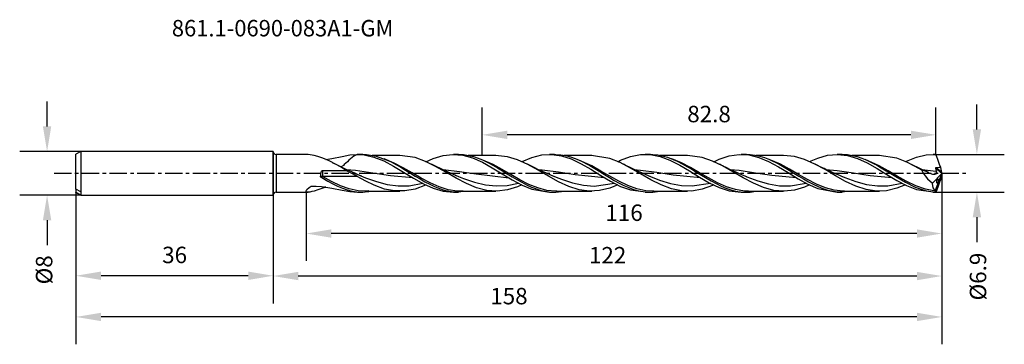
# Model space of a CAD drawing. Extents: x -46 to 133, y -31 to 28.
import ezdxf
from ezdxf.enums import TextEntityAlignment as Align

# ---------------------------------------------------------------- set-up
doc = ezdxf.new("R2010")
doc.units = 0
doc.header["$MEASUREMENT"] = 0
doc.linetypes.add('CENTER', pattern=[5.059896, 3.162435, -0.632487, 0.632487, -0.632487])
doc.layers.get('DEFPOINTS').update_dxf_attribs({"linetype": 'CONTINUOUS'})
for name, color, linetype in [('1', 4, 'CONTINUOUS'), ('2', 7, 'CONTINUOUS'), ('SK1', 4, 'CONTINUOUS'), ('SK2', 7, 'CONTINUOUS'), ('SK4', 2, 'CENTER'), ('SK6', 5, 'CONTINUOUS')]:
    doc.layers.add(name, color=color, linetype=linetype)
doc.styles.add('SANDVIK_STYLE', font='simplex.shx', dxfattribs={"height": 3})
doc.dimstyles.new('SANDVIK_DIM', dxfattribs={"dimscale": 0, "dimtxt": 4.5, "dimasz": 4.57, "dimexe": 5, "dimexo": 0, "dimgap": 2.3, "dimtad": 1, "dimdsep": 46, "dimtxsty": 'SANDVIK_STYLE', "dimcen": 0.09, "dimclrd": 256, "dimclre": 256, "dimclrt": 256, "dimadec": 0, "dimazin": 0, "dimtfac": 1, "dimtofl": 0, "dimtmove": 2, "dimatfit": 3, "dimfxl": 1, "dimtolj": 1, "dimtzin": 0, "dimarcsym": 0})

# ---------------------------------------------------------------- blocks, each defined once
blk = doc.blocks.new('*D2')
at = {"layer": '2', "lineweight": -2}
for p, q in [((122, 0), (122, -16)), ((6, -3.66), (6, -16)), ((117.43, -11), (10.57, -11))]:
    blk.add_line(p, q, dxfattribs=at)
at = {"layer": '2'}
for points in [[(10.57, -10.24), (10.57, -11.76), (6, -11)], [(117.43, -10.24), (117.43, -11.76), (122, -11)]]:
    blk.add_solid(points, dxfattribs=at)
at = {"layer": 'DEFPOINTS', "color": 0}
for p in [(122, 0), (6, -3.66), (6, -11)]:
    blk.add_point(p, dxfattribs=at)
at = {"layer": '2', "insert": (64, -7.2), "char_height": 3, "attachment_point": 5, "style": 'SANDVIK_STYLE'}
blk.add_mtext('\\A1;116 ', dxfattribs=at)
blk = doc.blocks.new('*D3')
at = {"layer": '2', "lineweight": -2}
for p, q in [((122, 0), (122, -23.76)), ((0, -4), (0, -23.76)), ((117.43, -18.76), (4.57, -18.76))]:
    blk.add_line(p, q, dxfattribs=at)
at = {"layer": '2'}
for points in [[(4.57, -18), (4.57, -19.53), (0, -18.76)], [(117.43, -18), (117.43, -19.53), (122, -18.76)]]:
    blk.add_solid(points, dxfattribs=at)
at = {"layer": 'DEFPOINTS', "color": 0}
for p in [(122, 0), (0, -4), (0, -18.76)]:
    blk.add_point(p, dxfattribs=at)
at = {"layer": '2', "insert": (61, -14.96), "char_height": 3, "attachment_point": 5, "style": 'SANDVIK_STYLE'}
blk.add_mtext('\\A1;122 ', dxfattribs=at)
blk = doc.blocks.new('*D4')
at = {"layer": 'DEFPOINTS', "color": 0}
for p in [(122, 0), (-36, -3.5), (-36, -26.23)]:
    blk.add_point(p, dxfattribs=at)
at = {"layer": 'SK2', "lineweight": -2}
for p, q in [((122, 0), (122, -31.23)), ((-36, -3.5), (-36, -31.23)), ((117.43, -26.23), (-31.43, -26.23))]:
    blk.add_line(p, q, dxfattribs=at)
at = {"layer": 'SK2'}
for points in [[(-31.43, -25.47), (-31.43, -27), (-36, -26.23)], [(117.43, -25.47), (117.43, -27), (122, -26.23)]]:
    blk.add_solid(points, dxfattribs=at)
at = {"layer": 'SK2', "insert": (43, -22.43), "char_height": 3, "attachment_point": 5, "style": 'SANDVIK_STYLE'}
blk.add_mtext('\\A1;158 ', dxfattribs=at)
blk = doc.blocks.new('*D5')
at = {"layer": 'DEFPOINTS', "color": 0}
for p in [(-36, -3.5), (0, -4), (-36, -18.71)]:
    blk.add_point(p, dxfattribs=at)
at = {"layer": 'SK2', "lineweight": -2}
for p, q in [((-36, -3.5), (-36, -23.71)), ((0, -4), (0, -23.71)), ((-4.57, -18.71), (-31.43, -18.71))]:
    blk.add_line(p, q, dxfattribs=at)
at = {"layer": 'SK2'}
for points in [[(-31.43, -17.95), (-31.43, -19.48), (-36, -18.71)], [(-4.57, -17.95), (-4.57, -19.48), (0, -18.71)]]:
    blk.add_solid(points, dxfattribs=at)
at = {"layer": 'SK2', "insert": (-18, -14.91), "char_height": 3, "attachment_point": 5, "style": 'SANDVIK_STYLE'}
blk.add_mtext('\\A1;36 ', dxfattribs=at)
blk = doc.blocks.new('*D6')
at = {"layer": 'DEFPOINTS', "color": 0}
for p in [(-35.13, 4), (-41.27, -4), (-35.13, -4)]:
    blk.add_point(p, dxfattribs=at)
at = {"layer": 'SK2', "lineweight": -2}
for p, q in [((-41.27, 8.57), (-41.27, 13.14)), ((-35.13, 4), (-46.27, 4)), ((-35.13, -4), (-46.27, -4)), ((-41.27, -8.57), (-41.27, -13.14))]:
    blk.add_line(p, q, dxfattribs=at)
at = {"layer": 'SK2'}
for points in [[(-42.03, 8.57), (-40.51, 8.57), (-41.27, 4)], [(-42.03, -8.57), (-40.51, -8.57), (-41.27, -4)]]:
    blk.add_solid(points, dxfattribs=at)
at = {"layer": 'SK2', "insert": (-41.81, -17.63), "char_height": 3, "attachment_point": 5, "rotation": 90, "style": 'SANDVIK_STYLE'}
blk.add_mtext('\\A1;%%c8 ', dxfattribs=at)
blk = doc.blocks.new('*D22')
at = {"layer": '2', "lineweight": -2}
for p, q in [((128.38, 8.02), (128.38, 12.59)), ((120.84, 3.45), (133.38, 3.45)), ((120.84, -3.45), (133.38, -3.45)), ((128.38, -8.02), (128.38, -12.59))]:
    blk.add_line(p, q, dxfattribs=at)
at = {"layer": '2'}
for points in [[(127.62, 8.02), (129.14, 8.02), (128.38, 3.45)], [(127.62, -8.02), (129.14, -8.02), (128.38, -3.45)]]:
    blk.add_solid(points, dxfattribs=at)
at = {"layer": 'DEFPOINTS', "color": 0}
for p in [(120.84, 3.45), (120.84, -3.45), (128.38, -3.45)]:
    blk.add_point(p, dxfattribs=at)
at = {"layer": '2', "insert": (128.58, -18.86), "char_height": 3, "attachment_point": 5, "rotation": 90, "style": 'SANDVIK_STYLE'}
blk.add_mtext('\\A1;%%c6.9 ', dxfattribs=at)
blk = doc.blocks.new('*D23')
at = {"layer": 'DEFPOINTS', "color": 0}
for p in [(38.11, 7.02), (38.11, 3.43), (120.91, 3.43)]:
    blk.add_point(p, dxfattribs=at)
at = {"layer": 'SK2', "lineweight": -2}
for p, q in [((38.11, 3.43), (38.11, 12.02)), ((120.91, 3.43), (120.91, 12.02)), ((116.34, 7.02), (42.68, 7.02))]:
    blk.add_line(p, q, dxfattribs=at)
at = {"layer": 'SK2'}
for points in [[(42.68, 7.78), (42.68, 6.26), (38.11, 7.02)], [(116.34, 7.78), (116.34, 6.26), (120.91, 7.02)]]:
    blk.add_solid(points, dxfattribs=at)
at = {"layer": 'SK2', "insert": (79.51, 10.82), "char_height": 3, "attachment_point": 5, "style": 'SANDVIK_STYLE'}
blk.add_mtext('\\A1;82.8 ', dxfattribs=at)

msp = doc.modelspace()

# ---------------------------------------------------------------- linework, layer by layer
at = {"layer": '1'}
for p, q in [((0, 4), (0, -4)), ((0.499993, 3.45), (0.499993, 3.332378)), ((6.352349, 3.45), (0.499993, 3.45)), ((0.499993, 3.332378), (0.499993, 2.987671)), ((0.499993, 2.987671), (0.499993, 2.439376)), ((0.499993, 2.439376), (0.499993, 1.724851)), ((7.480042, 3.242116), (6.35184, 3.434292)), ((8.154589, 3.040475), (7.480042, 3.242116)), ((8.859415, 2.801145), (8.154589, 3.040475)), ((9.641804, 2.491783), (8.859391, 2.801148)), ((9.598614, 2.525066), (10.687065, 2.689788)), ((10.419809, 2.135237), (9.641804, 2.491783)), ((11.335887, 1.662719), (10.419809, 2.135237)), ((10.687065, 2.689788), (12.557736, 3.090378)), ((11.6926, 1.4902), (10.830152, 1.930087)), ((12.557736, 3.090378), (13.964094, 3.345807)), ((13.254689, 1.853111), (12.957445, 1.587393)), ((13.521194, 2.105836), (13.254689, 1.853111)), ((13.816259, 2.391168), (13.521194, 2.105836)), ((14.087778, 2.6471), (13.816259, 2.391168)), ((13.964094, 3.345807), (15.348093, 3.449931)), ((14.387299, 2.905884), (14.087778, 2.6471)), ((14.679651, 3.12165), (14.387299, 2.905884)), ((15.308513, 3.436563), (14.679651, 3.12165)), ((15.348093, 3.449925), (15.308513, 3.436563)), ((16.323373, 3.45), (15.342837, 3.45)), ((15.348069, 3.449931), (16.598768, 3.368053)), ((16.32221, 3.442836), (17.022289, 3.422894)), ((16.598768, 3.368053), (18.366683, 2.966987)), ((17.022289, 3.422894), (18.784826, 3.118674)), ((23.103289, 3.277479), (18.060985, 3.277479)), ((18.366683, 2.966987), (20.185032, 2.24571)), ((18.784826, 3.118674), (20.597846, 2.483232)), ((20.185032, 2.24571), (21.960166, 1.312307)), ((22.069994, 1.869571), (20.216546, 2.632624)), ((20.597846, 2.483232), (21.48161, 2.073658)), ((21.48161, 2.073658), (22.371599, 1.608595)), ((23.708654, 1.008728), (22.069994, 1.869571)), ((25.860993, 2.873134), (23.078678, 3.230065)), ((27.75814, 2.181401), (25.860993, 2.873134)), ((29.601778, 1.268105), (27.75814, 2.181401)), ((27.861453, 2.11766), (29.159169, 2.707549)), ((29.159169, 2.707549), (30.984978, 3.251493)), ((30.984978, 3.251493), (32.758804, 3.449131)), ((32.758804, 3.449131), (34.583886, 3.290423)), ((33.823589, 3.45), (32.883505, 3.45)), ((33.821772, 3.406916), (34.709436, 3.406465)), ((34.583886, 3.290423), (36.358075, 2.800373)), ((34.709436, 3.406465), (36.522406, 3.052938)), ((40.602947, 3.277494), (35.584116, 3.277494)), ((36.358075, 2.800373), (38.183545, 2.002687)), ((36.522406, 3.052938), (37.406194, 2.760726)), ((37.406194, 2.760726), (38.296184, 2.396401)), ((40.095299, 1.607795), (37.943516, 2.540823)), ((38.183545, 2.002687), (39.957856, 1.022329)), ((38.296184, 2.396401), (39.174425, 1.976992)), ((39.174425, 1.976992), (40.058794, 1.505149)), ((42.72118, 3.034955), (40.563439, 3.255832)), ((44.564939, 2.468117), (42.72118, 3.034955)), ((46.46211, 1.60606), (44.564939, 2.468117)), ((45.35365, 2.134777), (45.382161, 2.150128)), ((45.382161, 2.150128), (47.155623, 2.887159)), ((47.155623, 2.887159), (48.981408, 3.341219)), ((48.981408, 3.341219), (50.755016, 3.442334)), ((51.323731, 3.45), (50.383866, 3.45)), ((50.755016, 3.442334), (52.580074, 3.18517)), ((51.323029, 3.441301), (51.568217, 3.446673)), ((51.568217, 3.446673), (52.458207, 3.378678)), ((52.458207, 3.378678), (53.336448, 3.227197)), ((52.580074, 3.18517), (54.354142, 2.610002)), ((58.103162, 3.277485), (53.044944, 3.277485)), ((53.336448, 3.227197), (54.220793, 2.99379)), ((54.220793, 2.99379), (55.099034, 2.687459)), ((54.354142, 2.610002), (56.179612, 1.744929)), ((55.099034, 2.687459), (55.983355, 2.311668)), ((58.120579, 1.331725), (55.465993, 2.531558)), ((55.983355, 2.311668), (57.745917, 1.400029)), ((61.424738, 2.699171), (58.064308, 3.248229)), ((63.268496, 1.948411), (61.424738, 2.699171)), ((62.857136, 2.116273), (63.378785, 2.382082)), ((65.165643, 0.956203), (63.268496, 1.948411)), ((63.378785, 2.382082), (65.153095, 3.043672)), ((65.153095, 3.043672), (66.978517, 3.404633)), ((66.978517, 3.404633), (68.752076, 3.408139)), ((68.823559, 3.45), (67.882701, 3.45)), ((68.752076, 3.408139), (70.57711, 3.054654)), ((68.820071, 3.439285), (69.261105, 3.43936)), ((69.261105, 3.43936), (70.145426, 3.353319)), ((70.145426, 3.353319), (71.90794, 2.934507)), ((75.602869, 3.277485), (70.539152, 3.277485)), ((70.57711, 3.054654), (72.350669, 2.398442)), ((71.90794, 2.934507), (73.72091, 2.200383)), ((72.350669, 2.398442), (74.176454, 1.473026)), ((74.5072, 1.899804), (72.73335, 2.631337)), ((73.72091, 2.200383), (74.604699, 1.75292)), ((76.145859, 1.043828), (74.5072, 1.899804)), ((78.232069, 2.9089), (75.563555, 3.230879)), ((80.128949, 2.23755), (78.232069, 2.9089)), ((81.97232, 1.337938), (80.128949, 2.23755)), ((80.354154, 2.108104), (81.374852, 2.594593)), ((81.374852, 2.594593), (83.149235, 3.176131)), ((83.149235, 3.176131), (84.97485, 3.440744)), ((84.97485, 3.440744), (86.748652, 3.34693)), ((86.323387, 3.45), (85.382965, 3.45)), ((86.322079, 3.442343), (87.004353, 3.424266)), ((86.748652, 3.34693), (88.573807, 2.899634)), ((87.004353, 3.424266), (87.882594, 3.315758)), ((87.882594, 3.315758), (88.766939, 3.123403)), ((93.103327, 3.277488), (88.058601, 3.277488)), ((88.573807, 2.899634), (90.347415, 2.168066)), ((88.766939, 3.123403), (89.645156, 2.854612)), ((89.645156, 2.854612), (90.529501, 2.512433)), ((90.347415, 2.168066), (92.173175, 1.189431)), ((92.53248, 1.639897), (90.50225, 2.52291)), ((90.529501, 2.512433), (92.292039, 1.652024)), ((95.091602, 3.062903), (93.065999, 3.265915)), ((96.935118, 2.517766), (95.091602, 3.062903)), ((98.832338, 1.672114), (96.935118, 2.517766)), ((97.862702, 2.123104), (99.371743, 2.78682)), ((99.371743, 2.78682), (101.146222, 3.283492)), ((101.146222, 3.283492), (102.971765, 3.449555)), ((103.823603, 3.45), (102.882769, 3.45)), ((102.971765, 3.449555), (104.745712, 3.259102)), ((103.823239, 3.404424), (104.742103, 3.403201)), ((104.742103, 3.403201), (105.625891, 3.270987)), ((104.745712, 3.259102), (106.570673, 2.721596)), ((110.603663, 3.277494), (105.582458, 3.277494)), ((105.625891, 3.270987), (106.515904, 3.054815)), ((106.515904, 3.054815), (107.394169, 2.765183)), ((106.570673, 2.721596), (108.344087, 1.920258)), ((107.394169, 2.765183), (108.278539, 2.404252)), ((110.557784, 1.365401), (108.005518, 2.515643)), ((108.278539, 2.404252), (109.156756, 1.985952)), ((108.344087, 1.920258), (110.170017, 0.896489)), ((109.156756, 1.985952), (110.041077, 1.515005)), ((113.787844, 2.744018), (110.566892, 3.241598)), ((115.625062, 2.015671), (113.787844, 2.744018)), ((115.354851, 2.127946), (115.542776, 2.227155)), ((115.542776, 2.227155), (117.368003, 2.956726)), ((116.984766, 1.331262), (115.625062, 2.015671)), ((117.368003, 2.956726), (119.114481, 3.36084)), ((119.114481, 3.36084), (120.909793, 3.434573)), ((120.838237, 3.45), (120.382984, 3.45)), ((120.909793, 3.434573), (120.838237, 3.45)), ((121.063781, 3.013199), (120.909793, 3.434573)), ((121.235572, 2.54558), (121.063781, 3.013199)), ((121.58136, 1.614217), (121.235572, 2.54558)), ((0.499993, 1.724851), (0.499993, 0.892786)), ((0.499993, 0.892786), (0.499993, -0.000116)), ((8.689658, 0.176239), (8.598627, -0.278814)), ((8.779672, 0.355407), (8.689658, 0.176239)), ((8.851664, 0.430145), (8.779672, 0.355407)), ((8.902823, 0.458307), (8.851664, 0.430145)), ((8.960693, 0.469029), (8.902823, 0.458307)), ((8.960693, 0.469029), (8.960693, -0.590608)), ((13.37755, 0.469029), (8.960693, 0.469029)), ((12.245255, 1.149351), (11.335887, 1.662719)), ((12.560812, 1.062858), (11.6926, 1.4902)), ((13.37755, 0.469029), (12.245255, 1.149351)), ((12.78294, 1.442268), (12.387761, 1.150319)), ((13.292478, 0.714297), (12.560812, 1.062858)), ((12.957445, 1.587393), (12.78294, 1.442268)), ((14.028697, 0.375866), (13.292478, 0.714297)), ((13.347077, 0.687487), (14.996928, 0.540845)), ((13.946726, 0.167646), (13.37755, 0.469029)), ((14.589928, -0.178908), (13.946726, 0.167646)), ((14.459655, 0.184163), (14.028697, 0.375866)), ((14.892307, -0.003701), (14.459655, 0.184163)), ((14.849359, 0.002106), (16.835987, -0.808627)), ((14.996928, 0.540845), (18.192687, 0.082976)), ((18.192687, 0.082976), (21.386872, -0.40126)), ((21.960166, 1.312307), (23.786532, 0.214436)), ((22.313681, 1.640388), (22.350718, 1.620013)), ((22.371599, 1.608595), (23.24984, 1.10944)), ((23.24984, 1.10944), (24.134185, 0.579046)), ((25.347338, 0.061227), (23.708654, 1.008728)), ((23.786532, 0.214436), (25.560333, -0.874069)), ((24.134185, 0.579046), (25.012426, 0.037875)), ((25.012426, 0.037875), (25.896747, -0.507973)), ((26.985997, -0.891537), (25.347338, 0.061227)), ((31.348013, 0.457635), (28.87985, 1.660348)), ((31.498852, 0.185795), (29.601778, 1.268105)), ((30.814688, 0.713715), (30.974223, 0.705455)), ((30.974223, 0.705455), (33.986854, 0.340661)), ((33.86925, -0.623912), (31.348013, 0.457635)), ((33.342441, -0.887613), (31.498852, 0.185795)), ((33.986854, 0.340661), (36.999775, -0.121293)), ((39.701863, 1.698206), (39.768381, 1.661816)), ((39.768381, 1.661816), (39.809778, 1.640793)), ((39.809778, 1.640793), (39.851176, 1.619771)), ((39.957856, 1.022329), (41.783422, -0.09323)), ((40.058794, 1.505149), (40.937011, 0.999072)), ((41.733958, 0.710624), (40.095299, 1.607795)), ((40.937011, 0.999072), (41.821332, 0.464484)), ((43.372618, -0.2476), (41.733958, 0.710624)), ((41.821332, 0.464484), (42.699549, -0.078021)), ((46.731909, 1.472099), (46.374881, 1.654322)), ((48.305771, 0.590434), (46.46211, 1.60606)), ((47.090245, 1.292625), (46.731909, 1.472099)), ((47.752728, 0.969868), (47.090245, 1.292625)), ((48.419185, 0.655567), (47.752728, 0.969868)), ((50.202676, -0.5202), (48.305771, 0.590434)), ((48.33106, 0.698391), (49.050687, 0.648806)), ((49.133143, 0.328764), (48.419185, 0.655567)), ((49.050687, 0.648806), (52.063439, 0.255909)), ((49.850856, 0.010987), (49.133143, 0.328764)), ((50.618396, -0.316188), (49.850856, 0.010987)), ((52.063439, 0.255909), (55.076337, -0.20999)), ((56.179612, 1.744929), (57.954019, 0.725224)), ((57.25772, 1.666255), (57.304544, 1.642958)), ((57.304544, 1.642958), (57.351367, 1.619662)), ((57.745917, 1.400029), (59.558936, 0.318288)), ((57.954019, 0.725224), (59.779635, -0.399665)), ((59.759239, 0.406203), (58.120579, 1.331725)), ((59.558936, 0.318288), (60.4427, -0.228463)), ((61.397898, -0.554225), (59.759239, 0.406203)), ((64.174328, 1.500658), (63.888638, 1.646601)), ((64.46089, 1.356514), (64.174328, 1.500658)), ((65.10179, 1.042359), (64.46089, 1.356514)), ((65.746494, 0.736216), (65.10179, 1.042359)), ((67.009329, -0.11438), (65.165643, 0.956203)), ((66.482472, 0.396838), (65.746494, 0.736216)), ((65.843969, 0.692783), (67.019115, 0.597658)), ((67.222422, 0.066974), (66.482472, 0.396838)), ((67.019115, 0.597658), (69.978406, 0.193307)), ((68.057206, -0.29056), (67.222422, 0.066974)), ((69.978406, 0.193307), (72.937528, -0.26435)), ((74.176454, 1.473026), (75.950207, 0.422306)), ((74.604699, 1.75292), (75.482964, 1.264632)), ((74.781989, 1.657847), (74.851316, 1.619689)), ((75.482964, 1.264632), (76.367309, 0.741266)), ((75.950207, 0.422306), (77.775193, -0.70245)), ((77.784519, 0.098164), (76.145859, 1.043828)), ((76.367309, 0.741266), (77.245526, 0.203051)), ((77.245526, 0.203051), (78.129847, -0.34396)), ((79.423179, -0.855926), (77.784519, 0.098164)), ((81.736967, 1.469528), (81.387327, 1.647967)), ((82.08789, 1.293737), (81.736967, 1.469528)), ((83.86954, 0.261738), (81.97232, 1.337938)), ((82.750059, 0.971088), (82.08789, 1.293737)), ((83.416224, 0.656908), (82.750059, 0.971088)), ((83.343191, 0.691963), (84.9881, 0.542138)), ((84.130546, 0.329897), (83.416224, 0.656908)), ((85.713226, -0.814174), (83.86954, 0.261738)), ((84.848647, 0.011914), (84.130546, 0.329897)), ((85.617253, -0.315731), (84.848647, 0.011914)), ((84.9881, 0.542138), (88.001167, 0.112886)), ((88.001167, 0.112886), (90.960289, -0.340941)), ((92.173175, 1.189431), (93.946953, 0.11559)), ((92.292039, 1.652024), (94.105034, 0.596829)), ((92.307566, 1.643794), (92.350999, 1.619877)), ((94.17114, 0.746647), (92.53248, 1.639897)), ((93.946953, 0.11559), (95.772132, -1.000476)), ((94.105034, 0.596829), (94.988822, 0.052488)), ((95.809823, -0.210741), (94.17114, 0.746647)), ((94.988822, 0.052488), (95.878811, -0.496982)), ((100.676145, 0.665269), (98.832338, 1.672114)), ((99.109501, 1.532963), (98.865572, 1.657759)), ((99.354108, 1.409573), (99.109501, 1.532963)), ((99.765953, 1.205903), (99.354108, 1.409573)), ((100.179397, 1.005618), (99.765953, 1.205903)), ((100.504983, 0.850195), (100.179397, 1.005618)), ((100.831343, 0.696495), (100.504983, 0.850195)), ((102.573219, -0.444778), (100.676145, 0.665269)), ((101.073431, 0.583963), (100.831343, 0.696495)), ((100.832094, 0.696247), (102.856002, 0.495739)), ((101.316004, 0.472481), (101.073431, 0.583963)), ((101.659636, 0.316674), (101.316004, 0.472481)), ((102.004188, 0.162989), (101.659636, 0.316674)), ((102.429574, -0.023213), (102.004188, 0.162989)), ((102.856002, 0.495739), (105.875682, 0.054532)), ((105.875682, 0.054532), (108.895144, -0.402396)), ((109.717138, 1.689631), (109.766408, 1.662622)), ((109.766408, 1.662622), (109.808654, 1.641272)), ((109.808654, 1.641272), (109.850899, 1.619922)), ((110.041077, 1.515005), (110.919293, 1.009567)), ((110.170017, 0.896489), (111.943601, -0.191941)), ((112.196444, 0.442835), (110.557784, 1.365401)), ((110.919293, 1.009567), (111.803614, 0.475349)), ((111.803614, 0.475349), (112.681831, -0.067048)), ((113.835104, -0.517775), (112.196444, 0.442835)), ((116.947656, 1.365547), (116.419612, 1.633902)), ((117.478316, 1.102775), (116.947656, 1.365547)), ((118.324268, 0.579703), (116.984766, 1.331262)), ((118.205719, 0.753139), (117.478316, 1.102775)), ((118.938838, 0.416501), (118.205719, 0.753139)), ((118.314336, 0.709942), (120.971902, 0.413394)), ((118.324268, 0.579703), (118.599227, 0.039737)), ((118.474622, 0.541896), (118.324268, 0.579703)), ((118.826756, 0.437173), (118.474622, 0.541896)), ((118.599227, 0.039737), (118.96076, -0.492071)), ((119.188362, 0.302382), (118.826756, 0.437173)), ((119.109128, 0.341006), (118.938838, 0.416501)), ((119.279781, 0.266322), (119.109128, 0.341006)), ((119.369238, 0.221252), (119.188362, 0.302382)), ((119.459421, 0.175736), (119.369238, 0.221252)), ((119.504355, 0.151147), (119.459421, 0.175736)), ((119.526738, 0.138154), (119.504355, 0.151147)), ((119.537977, 0.131302), (119.526738, 0.138154)), ((119.683124, 0.046638), (119.537977, 0.131302)), ((120.315183, -0.202148), (119.683124, 0.046638)), ((121.999964, 0.016777), (120.751493, -3.140352)), ((120.845092, 0.964084), (120.843421, 0.938347)), ((120.843421, 0.938347), (120.846013, 0.923474)), ((120.853038, 0.982888), (120.845092, 0.964084)), ((120.846013, 0.923474), (120.971902, 0.413394)), ((121.974893, -0.025944), (120.846013, 0.923474)), ((120.869849, 1.000668), (120.853038, 0.982888)), ((120.891698, 1.011653), (120.869849, 1.000668)), ((120.922365, 1.016925), (120.891698, 1.011653)), ((121.514359, 1.046256), (120.922365, 1.016925)), ((121.970484, 0.13542), (120.922365, 1.016925)), ((120.992516, 0.187818), (120.947509, -0.006989)), ((120.971902, 0.413394), (120.992516, 0.187818)), ((121.785248, 1.065296), (121.514359, 1.046256)), ((121.785248, 1.065296), (121.58136, 1.614217)), ((121.970484, 0.13542), (121.785248, 1.065296)), ((121.999116, 0.0223), (121.970484, 0.13542)), ((121.974893, -0.025944), (121.999116, 0.0223)), ((121.999116, 0.0223), (121.999964, 0.016777)), ((121.999964, -0.016779), (121.999964, 0.016777)), ((0.499993, -0.000116), (0.499993, -0.893012)), ((0.499993, -0.893012), (0.499993, -1.725053)), ((0.499993, -1.725053), (0.499993, -2.439541)), ((8.598627, -0.278814), (8.582882, -0.621693)), ((8.753026, -0.598747), (8.582882, -0.621693)), ((8.582882, -0.621693), (8.8599, -0.789624)), ((8.960693, -0.590608), (8.753026, -0.598747)), ((8.8599, -0.789624), (9.969909, -1.438806)), ((15.324016, -0.590608), (8.960693, -0.590608)), ((10.599352, -1.499979), (8.960693, -0.590608)), ((9.969909, -1.438806), (10.849216, -1.913828)), ((12.238036, -2.280485), (10.599352, -1.499979)), ((15.324016, -0.590608), (14.589928, -0.178908)), ((15.516712, -0.27473), (14.892307, -0.003701)), ((16.866412, -1.449346), (15.324016, -0.590608)), ((16.146567, -0.533495), (15.516712, -0.27473)), ((16.835987, -0.808627), (18.82247, -1.517632)), ((18.379522, -2.184872), (16.866412, -1.449346)), ((18.82247, -1.517632), (20.810284, -2.035212)), ((21.386872, -0.40126), (25.465305, -0.788755)), ((25.560333, -0.874069), (27.385585, -1.90135)), ((25.896747, -0.507973), (26.774988, -1.037447)), ((26.774988, -1.037447), (27.659309, -1.544556)), ((28.624657, -1.767707), (26.985997, -0.891537)), ((27.659309, -1.544556), (28.537526, -2.009759)), ((30.263317, -2.492003), (28.624657, -1.767707)), ((33.199257, -0.345547), (34.722008, -0.957555)), ((35.239442, -1.890392), (33.342441, -0.887613)), ((34.722008, -0.957555), (36.709217, -1.635751)), ((36.709217, -1.635751), (38.696813, -2.107854)), ((36.999775, -0.121293), (42.966514, -0.81418)), ((41.783422, -0.09323), (43.557175, -1.167738)), ((42.699549, -0.078021), (43.58387, -0.622292)), ((45.011278, -1.184549), (43.372618, -0.2476)), ((43.557175, -1.167738), (45.382161, -2.15013)), ((43.58387, -0.622292), (44.462086, -1.147357)), ((44.462086, -1.147357), (45.346407, -1.647284)), ((46.649937, -2.019733), (45.011278, -1.184549)), ((45.346407, -1.647284), (46.224624, -2.102786)), ((52.046119, -1.54343), (50.202676, -0.5202)), ((51.390394, -0.632408), (50.618396, -0.316188)), ((50.800217, -0.389533), (52.608149, -1.101693)), ((53.943339, -2.420556), (52.046119, -1.54343)), ((52.608149, -1.101693), (54.595479, -1.745867)), ((54.595479, -1.745867), (56.583052, -2.17019)), ((55.076337, -0.20999), (60.433374, -0.794889)), ((59.779635, -0.399665), (61.55363, -1.452089)), ((60.4427, -0.228463), (61.332689, -0.773213)), ((61.332689, -0.773213), (62.210954, -1.291528)), ((63.036558, -1.467032), (61.397898, -0.554225)), ((61.55363, -1.452089), (63.378785, -2.382084)), ((62.210954, -1.291528), (63.095299, -1.781039)), ((64.675218, -2.253803), (63.036558, -1.467032)), ((63.095299, -1.781039), (63.973516, -2.222861)), ((68.9065, -1.20202), (67.009329, -0.11438)), ((68.897222, -0.635158), (68.057206, -0.29056)), ((68.391318, -0.429447), (68.506088, -0.476986)), ((68.506088, -0.476986), (70.494048, -1.240402)), ((70.750283, -2.127639), (68.9065, -1.20202)), ((70.494048, -1.240402), (72.481597, -1.84749)), ((72.937528, -0.26435), (77.918861, -0.787465)), ((77.775193, -0.70245), (79.549382, -1.724538)), ((78.129847, -0.34396), (79.892409, -1.395034)), ((81.061838, -1.736474), (79.423179, -0.855926)), ((79.549382, -1.724538), (81.374852, -2.594595)), ((79.892409, -1.395034), (81.705404, -2.330745)), ((82.700522, -2.467843), (81.061838, -1.736474)), ((86.390268, -0.632378), (85.617253, -0.315731)), ((87.610154, -1.82776), (85.713226, -0.814174)), ((86.170562, -0.541731), (86.392278, -0.633184)), ((86.392278, -0.633184), (88.380287, -1.373309)), ((88.380287, -1.373309), (90.367908, -1.940271)), ((90.960289, -0.340941), (95.414668, -0.784888)), ((95.772132, -1.000476), (97.546248, -1.983913)), ((97.448483, -1.150019), (95.809823, -0.210741)), ((95.878811, -0.496982), (96.757052, -1.026861)), ((96.757052, -1.026861), (97.641422, -1.534646)), ((99.087143, -1.990495), (97.448483, -1.150019)), ((97.641422, -1.534646), (98.519639, -2.000751)), ((102.856317, -0.206032), (102.429574, -0.023213)), ((104.416687, -1.475874), (102.573219, -0.444778)), ((103.365443, -0.418883), (102.856317, -0.206032)), ((103.876506, -0.626855), (103.365443, -0.418883)), ((103.560537, -0.492931), (104.278323, -0.786284)), ((104.278323, -0.786284), (106.266501, -1.49967)), ((106.313979, -2.3686), (104.416687, -1.475874)), ((106.266501, -1.49967), (108.254122, -2.023869)), ((108.895144, -0.402396), (112.913939, -0.786448)), ((111.943601, -0.191941), (113.768683, -1.290565)), ((112.681831, -0.067048), (113.566152, -0.611504)), ((113.566152, -0.611504), (115.32869, -1.63764)), ((113.768683, -1.290565), (115.542776, -2.227157)), ((115.473763, -1.433898), (113.835104, -0.517775)), ((115.32869, -1.63764), (117.141685, -2.522609)), ((117.250351, -2.285684), (115.473763, -1.433898)), ((118.96076, -0.492071), (119.382609, -0.988939)), ((119.382609, -0.988939), (120.269982, -1.795855)), ((120.269982, -1.795855), (121.974893, -0.025944)), ((120.278751, -1.943717), (120.269982, -1.795855)), ((120.661431, -0.213514), (120.315183, -0.202148)), ((120.848992, -0.131397), (120.661431, -0.213514)), ((120.947509, -0.006989), (120.848992, -0.131397)), ((120.99174, -1.467904), (120.984788, -1.554442)), ((120.984788, -1.554442), (120.991547, -1.63183)), ((120.991547, -1.63183), (121.013614, -1.69964)), ((121.014704, -1.369933), (120.99174, -1.467904)), ((121.013614, -1.69964), (121.054939, -1.7502)), ((121.050409, -1.279722), (121.014704, -1.369933)), ((121.102271, -1.19323), (121.050409, -1.279722)), ((121.054939, -1.7502), (121.119082, -1.767716)), ((121.172737, -1.120941), (121.102271, -1.19323)), ((121.119082, -1.767716), (121.203234, -1.731515)), ((121.252941, -1.087347), (121.172737, -1.120941)), ((121.203234, -1.731515), (121.274451, -1.656474)), ((121.58136, -1.614219), (121.235572, -2.545582)), ((121.294411, -1.092258), (121.252941, -1.087347)), ((121.274451, -1.656474), (121.326386, -1.568225)), ((121.352959, -1.141828), (121.294411, -1.092258)), ((121.326386, -1.568225), (121.361558, -1.47779)), ((121.382463, -1.219924), (121.352959, -1.141828)), ((121.361558, -1.47779), (121.383795, -1.380037)), ((121.389875, -1.295131), (121.382463, -1.219924)), ((121.383795, -1.380037), (121.389875, -1.295131)), ((121.785248, -1.065297), (121.58136, -1.614219)), ((121.970484, -0.135421), (121.785248, -1.065297)), ((121.999116, -0.022302), (121.970484, -0.135421)), ((121.999116, -0.022302), (121.999964, -0.016779)), ((0.499993, -2.439541), (0.499993, -2.987789)), ((0.499993, -2.987789), (0.499993, -3.332439)), ((0.499993, -3.332439), (0.499993, -3.450001)), ((0.499993, -3.450001), (6.352349, -3.450001)), ((5.978995, -3.178584), (6.130536, -2.96179)), ((5.985971, -3.357663), (5.978995, -3.178584)), ((6.17392, -3.440339), (5.985971, -3.357663)), ((6.130536, -2.96179), (6.550956, -2.590843)), ((6.643199, -3.424392), (6.17392, -3.440339)), ((6.550956, -2.590843), (6.902485, -2.340498)), ((7.046905, -3.349858), (6.643199, -3.424392)), ((6.902485, -2.340498), (7.837481, -2.339484)), ((7.480042, -3.242119), (7.046905, -3.349858)), ((8.158198, -3.039197), (7.480042, -3.242119)), ((7.837481, -2.339484), (8.776668, -2.400678)), ((8.859415, -2.801147), (8.158198, -3.039197)), ((8.776668, -2.400678), (10.687065, -2.689791)), ((9.492201, -2.491134), (8.859391, -2.801152)), ((9.606753, -2.505644), (8.859391, -2.80115)), ((10.687065, -2.689791), (12.557736, -3.090378)), ((10.849216, -1.913828), (11.734627, -2.344047)), ((11.734627, -2.344047), (12.612868, -2.712423)), ((13.876696, -2.865059), (12.238036, -2.280485)), ((12.557736, -3.090378), (13.964094, -3.345809)), ((12.612868, -2.712423), (13.497189, -3.015354)), ((13.497189, -3.015354), (14.375406, -3.241155)), ((15.515356, -3.203474), (13.876696, -2.865059)), ((13.964094, -3.345809), (15.348093, -3.449931)), ((14.375406, -3.241155), (15.259751, -3.387277)), ((15.259751, -3.387277), (16.137968, -3.448086)), ((15.383338, -3.450001), (16.323373, -3.450001)), ((17.154015, -3.266676), (15.515356, -3.203474)), ((16.137968, -3.448086), (18.059871, -3.243807)), ((16.973769, -3.281082), (16.701475, -3.277481)), ((16.701499, -3.277481), (19.902394, -3.277481)), ((17.432729, -3.229687), (17.154015, -3.266676)), ((20.276378, -2.875389), (18.379522, -2.184872)), ((19.902394, -3.277481), (23.103289, -3.277481)), ((22.119846, -3.230437), (20.276378, -2.875389)), ((20.810284, -2.035212), (22.797445, -2.296657)), ((24.017211, -3.229702), (22.119846, -3.230437)), ((22.797445, -2.296657), (24.783855, -2.268849)), ((25.860993, -2.873134), (24.017211, -3.229702)), ((24.783855, -2.268849), (27.266237, -1.816012)), ((27.75814, -2.181402), (25.860993, -2.873134)), ((27.385585, -1.90135), (29.159169, -2.707551)), ((27.860314, -2.130797), (27.75814, -2.181402)), ((28.537526, -2.009759), (29.421847, -2.42779)), ((29.159169, -2.707551), (30.984978, -3.251495)), ((29.421847, -2.42779), (30.300063, -2.782525)), ((31.901976, -3.002186), (30.263317, -2.492003)), ((30.300063, -2.782525), (31.184384, -3.069973)), ((30.984978, -3.251495), (32.883893, -3.438255)), ((31.184384, -3.069973), (32.062601, -3.279039)), ((33.540636, -3.254459), (31.901976, -3.002186)), ((32.062601, -3.279039), (32.946898, -3.407365)), ((32.883505, -3.450001), (33.823589, -3.450001)), ((32.946898, -3.407365), (35.58288, -3.236145)), ((34.221263, -3.243105), (33.540636, -3.254459)), ((34.201133, -3.277496), (37.402028, -3.277496)), ((34.414977, -3.264059), (34.201303, -3.277496)), ((34.628675, -3.250622), (34.414977, -3.264059)), ((37.082958, -2.657813), (35.239442, -1.890392)), ((38.980178, -3.145786), (37.082958, -2.657813)), ((37.402028, -3.277496), (40.602947, -3.277496)), ((38.696813, -2.107854), (40.683877, -2.314491)), ((40.823985, -3.273946), (38.980178, -3.145786)), ((40.683877, -2.314491), (42.669972, -2.229713)), ((42.72118, -3.034955), (40.823985, -3.273946)), ((42.669972, -2.229713), (44.76248, -1.832402)), ((44.564939, -2.468119), (42.72118, -3.034955)), ((45.35147, -2.110728), (44.564939, -2.468119)), ((45.382161, -2.15013), (47.155623, -2.88716)), ((46.224624, -2.102786), (47.108921, -2.508726)), ((48.288597, -2.681384), (46.649937, -2.019733)), ((47.108921, -2.508726), (48.871459, -3.121098)), ((47.155623, -2.88716), (50.38423, -3.421195)), ((49.927257, -3.112661), (48.288597, -2.681384)), ((48.871459, -3.121098), (50.684454, -3.427317)), ((51.565916, -3.276516), (49.927257, -3.112661)), ((50.383866, -3.450001), (51.323731, -3.450001)), ((50.684454, -3.427317), (51.568217, -3.446675)), ((51.733275, -3.264503), (51.565916, -3.276516)), ((51.568217, -3.446675), (53.044024, -3.27764)), ((51.701373, -3.277487), (54.902268, -3.277487)), ((55.787025, -3.007285), (53.943339, -2.420556)), ((54.902268, -3.277487), (58.103162, -3.277487)), ((57.683953, -3.269828), (55.787025, -3.007285)), ((56.583052, -2.17019), (58.570212, -2.321156)), ((59.527421, -3.16515), (57.683953, -3.269828)), ((58.570212, -2.321156), (62.253854, -1.824777)), ((61.424738, -2.699175), (59.527421, -3.16515)), ((62.857136, -2.115918), (61.424738, -2.699175)), ((63.378785, -2.382084), (65.153095, -3.043674)), ((63.973516, -2.222861), (64.857837, -2.612014)), ((66.313877, -2.846929), (64.675218, -2.253803)), ((64.857837, -2.612014), (65.736054, -2.933488)), ((65.153095, -3.043674), (67.884445, -3.406426)), ((65.736054, -2.933488), (66.620375, -3.183653)), ((67.952561, -3.195462), (66.313877, -2.846929)), ((66.620375, -3.183653), (67.498592, -3.352867)), ((67.498592, -3.352867), (68.382913, -3.439212)), ((67.882701, -3.450001), (68.823559, -3.450001)), ((69.432267, -3.262285), (67.952561, -3.195462)), ((68.382913, -3.439212), (69.261105, -3.439364)), ((69.20108, -3.277485), (72.401974, -3.277485)), ((69.432897, -3.281783), (69.20171, -3.277485)), ((69.261105, -3.439364), (70.536148, -3.260477)), ((72.647381, -2.83816), (70.750283, -2.127639)), ((72.401974, -3.277485), (75.602869, -3.277485)), ((72.481597, -1.84749), (74.46883, -2.221864)), ((74.491018, -3.216777), (72.647381, -2.83816)), ((74.46883, -2.221864), (76.456499, -2.316496)), ((76.388262, -3.241729), (74.491018, -3.216777)), ((78.232069, -2.908902), (76.388262, -3.241729)), ((76.456499, -2.316496), (79.743629, -1.815736)), ((80.128949, -2.237552), (78.232069, -2.908902)), ((80.353233, -2.128093), (80.128949, -2.237552)), ((81.374852, -2.594595), (83.149235, -3.176133)), ((81.705404, -2.330745), (82.589192, -2.703341)), ((82.589192, -2.703341), (83.479181, -3.00992)), ((84.339182, -2.987193), (82.700522, -2.467843)), ((83.149235, -3.176133), (85.383159, -3.419151)), ((83.479181, -3.00992), (84.357446, -3.237323)), ((85.977841, -3.249875), (84.339182, -2.987193)), ((84.357446, -3.237323), (85.241791, -3.38515)), ((85.241791, -3.38515), (86.120032, -3.447698)), ((85.382965, -3.450001), (86.323387, -3.450001)), ((86.718833, -3.242408), (85.977841, -3.249875)), ((86.120032, -3.447698), (87.004353, -3.424266)), ((86.701537, -3.27749), (89.902432, -3.27749)), ((87.004353, -3.424266), (88.057099, -3.277803)), ((89.453622, -2.612578), (87.610154, -1.82776)), ((91.350939, -3.12357), (89.453622, -2.612578)), ((89.902432, -3.27749), (93.103327, -3.27749)), ((90.367908, -1.940271), (92.355044, -2.26289)), ((93.194746, -3.2766), (91.350939, -3.12357)), ((92.355044, -2.26289), (94.342762, -2.300515)), ((95.091602, -3.062903), (93.194746, -3.2766)), ((94.342762, -2.300515), (97.241592, -1.814567)), ((96.935118, -2.517768), (95.091602, -3.062903)), ((97.863719, -2.103864), (96.935118, -2.517768)), ((97.546248, -1.983913), (99.371743, -2.786822)), ((98.519639, -2.000751), (99.403984, -2.419917)), ((100.725802, -2.659968), (99.087143, -1.990495)), ((99.371743, -2.786822), (102.88335, -3.441517)), ((99.403984, -2.419917), (100.282225, -2.775978)), ((100.282225, -2.775978), (101.166546, -3.064919)), ((102.364462, -3.100893), (100.725802, -2.659968)), ((101.166546, -3.064919), (102.929108, -3.405619)), ((104.003122, -3.275414), (102.364462, -3.100893)), ((102.882769, -3.450001), (103.823603, -3.450001)), ((102.929108, -3.405619), (105.581901, -3.277572)), ((104.230845, -3.260564), (104.003122, -3.275414)), ((104.201874, -3.277494), (107.402769, -3.277494)), ((108.157737, -2.976232), (106.313979, -2.3686)), ((107.402769, -3.277494), (110.603663, -3.277494)), ((110.054448, -3.263735), (108.157737, -2.976232)), ((108.254122, -2.023869), (110.241307, -2.293054)), ((111.897722, -3.184115), (110.054448, -3.263735)), ((110.241307, -2.293054), (112.100786, -2.283667)), ((113.787844, -2.744021), (111.897722, -3.184115)), ((112.100786, -2.283667), (114.734177, -1.820496)), ((115.356498, -2.122149), (113.787844, -2.744021)), ((115.542776, -2.227157), (117.368003, -2.956728)), ((117.141685, -2.522609), (118.025449, -2.862758)), ((119.026938, -2.906947), (117.250351, -2.285684)), ((117.368003, -2.956728), (120.382039, -3.412901)), ((118.025449, -2.862758), (118.915462, -3.132609)), ((118.915462, -3.132609), (120.262739, -3.387627)), ((120.803549, -3.235017), (119.026938, -2.906947)), ((120.262739, -3.387627), (120.774796, -3.433272)), ((120.316588, -2.249155), (120.278751, -1.943717)), ((120.414474, -2.629251), (120.316588, -2.249155)), ((120.382984, -3.450001), (120.838237, -3.450001)), ((120.552596, -2.916571), (120.414474, -2.629251)), ((120.731897, -3.124559), (120.552596, -2.916571)), ((120.751493, -3.140352), (120.731897, -3.124559)), ((120.774433, -3.193365), (120.751493, -3.140352)), ((120.803549, -3.235017), (120.774433, -3.193365)), ((120.774796, -3.433272), (120.789863, -3.377314)), ((120.909793, -3.434575), (120.774796, -3.433272)), ((120.789863, -3.377314), (120.804252, -3.310717)), ((120.809411, -3.258995), (120.803549, -3.235017)), ((120.804252, -3.310717), (120.809411, -3.258995)), ((121.063781, -3.013203), (120.909793, -3.434575)), ((121.235572, -2.545582), (121.063781, -3.013203))]:
    msp.add_line(p, q, dxfattribs=at)
for centre, start, end in [((0.499993, 3.95), 180, 270), ((0.499993, -3.950001), 90, 180)]:
    msp.add_arc(centre, 0.5, start, end, dxfattribs=at)
at = {"layer": 'SK1'}
for p, q in [((-35.133975, 4), (-35.999995, 3.5)), ((-35.133975, 4), (-35.133975, 3.890344)), ((0, 4), (-35.133975, 4)), ((-35.133975, 3.890344), (-35.133975, 3.567423)), ((0, -4), (0, 4)), ((-35.999995, 3.386284), (-35.999995, 3.5)), ((-35.999995, 3.052544), (-35.999995, 3.386284)), ((-35.999995, 2.520464), (-35.999995, 3.052544)), ((-35.999995, 1.824618), (-35.999995, 2.520464)), ((-35.999995, 1.010218), (-35.999995, 1.824618)), ((-35.133975, 3.567423), (-35.133975, 3.048935)), ((-35.133975, 3.048935), (-35.133975, 2.363306)), ((-35.133975, 2.363306), (-35.133975, 1.548121)), ((-35.999995, 0.130178), (-35.999995, 1.010218)), ((-35.999995, -0.758321), (-35.999995, 0.130178)), ((-35.133975, 1.548121), (-35.133975, 0.648067)), ((-35.133975, 0.648067), (-35.133975, -0.287514)), ((-35.999995, -1.597548), (-35.999995, -0.758321)), ((-35.999995, -2.332971), (-35.999995, -1.597548)), ((-35.133975, -0.287514), (-35.133975, -1.207331)), ((-35.133975, -1.207331), (-35.133975, -2.060967)), ((-35.999995, -2.916814), (-35.999995, -2.332971)), ((-35.999995, -2.916756), (-35.999995, -3.441626)), ((-35.133975, -3.388685), (-35.999995, -2.916814)), ((-35.999995, -3.441626), (-35.133975, -3.913497)), ((-35.999995, -3.485379), (-35.999995, -3.441626)), ((-35.999995, -3.500001), (-35.999995, -3.485379)), ((-35.999995, -3.500001), (-35.133975, -4)), ((-35.133975, -2.060967), (-35.133975, -2.801618)), ((-35.133975, -2.801618), (-35.133975, -3.388685)), ((-35.133975, -3.388685), (-35.133975, -3.708317)), ((-35.133975, -3.708317), (-35.133975, -3.913497)), ((-35.133975, -3.913497), (-35.133975, -3.978319)), ((-35.133975, -3.978319), (-35.133975, -4)), ((-35.133975, -4), (0, -4))]:
    msp.add_line(p, q, dxfattribs=at)
at = {"layer": 'SK4'}
msp.add_line((-39.984693, 0), (126.66494, 0), dxfattribs=at)

# ---------------------------------------------------------------- texts
at = {"layer": 'SK6', "style": 'SANDVIK_STYLE', "width": 0.754084}
msp.add_text('861.1-0690-083A1-GM', height=3, dxfattribs=at).set_placement((-18.5, 25), (21.897368, 25), align=Align.FIT)

# ---------------------------------------------------------------- dimensions: what is measured, and where the dimension line sits
at = {"layer": '2'}
dim = msp.add_linear_dim(base=(128.379686, -3.450001), p1=(120.838237, 3.45), p2=(120.838237, -3.450001), angle=90, text='%%c<>', dimstyle='SANDVIK_DIM', override={"dimscale": 1, "dimpost": ' '}, dxfattribs=at)
dim.commit()
dim.dimension.update_dxf_attribs({"geometry": '*D22', "text_midpoint": (128.57606, -18.857678), "dimtype": 160})
for base, p1, p2, picture, middle in [((5.999221, -10.997092), (121.999964, 0), (5.999221, -3.664012), '*D2', (63.999592, -7.197092)), ((0, -18.764214), (121.999964, -0.000001), (0, -4), '*D3', (60.999982, -14.964214))]:
    dim = msp.add_linear_dim(base=base, p1=p1, p2=p2, dimstyle='SANDVIK_DIM', override={"dimscale": 1, "dimpost": ' ', "dimtxsty": 'SANDVIK_STYLE'}, dxfattribs=at)
    dim.commit()
    dim.dimension.update_dxf_attribs({"geometry": picture, "text_midpoint": middle})
at = {"layer": 'SK2'}
dim = msp.add_linear_dim(base=(-41.266838, -4), p1=(-35.133975, 4), p2=(-35.133975, -4), angle=90, text='%%c<>', dimstyle='SANDVIK_DIM', override={"dimscale": 1, "dimpost": ' '}, dxfattribs=at)
dim.commit()
dim.dimension.update_dxf_attribs({"geometry": '*D6', "text_midpoint": (-41.811602, -17.62982), "dimtype": 160})
for base, p1, p2, picture, middle in [((38.109793, 7.018487), (120.909793, 3.434573), (38.109793, 3.434573), '*D23', (79.509793, 10.818487)), ((-35.999995, -26.234355), (121.999964, -0.000001), (-35.999995, -3.500001), '*D4', (42.999984, -22.434355)), ((-35.999995, -18.71349), (0, -4), (-35.999995, -3.500001), '*D5', (-17.999997, -14.91349))]:
    dim = msp.add_linear_dim(base=base, p1=p1, p2=p2, dimstyle='SANDVIK_DIM', override={"dimscale": 1, "dimpost": ' '}, dxfattribs=at)
    dim.commit()
    dim.dimension.update_dxf_attribs({"geometry": picture, "text_midpoint": middle})

doc.saveas('drawing.dxf')
